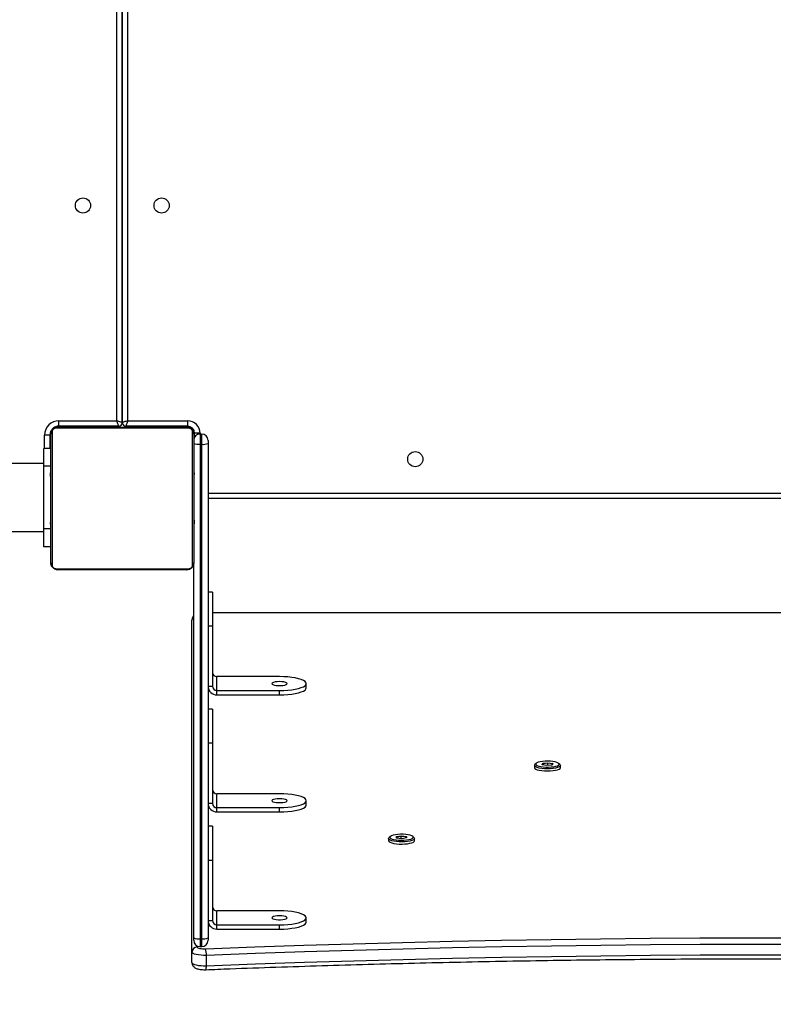
# Model space of a CAD drawing. Units: centimetres. Extents: x 16256 to 19869, y -1776 to 212.
# Drawn here: x 18271 to 18313, y -804 to -749 of the extents above; entities that cross this region are included whole.
import ezdxf

# ---------------------------------------------------------------- set-up
doc = ezdxf.new("R2010")
doc.units = ezdxf.units.CM
doc.layers.add('VP-DIM', color=7, linetype='Continuous')
doc.layers.add('VP-EQ', color=7, linetype='Continuous', true_color=0x8a3492)
doc.dimstyles.new('Strefa', dxfattribs={"dimtxt": 14, "dimasz": 20, "dimexe": 20, "dimexo": 50, "dimgap": 20, "dimtad": 0, "dimdec": 0, "dimzin": 0, "dimdsep": 46, "dimtxsty": 'Standard', "dimcen": 0.09, "dimadec": 0, "dimazin": 0, "dimtfac": 1, "dimtdec": 4, "dimtofl": 0, "dimtmove": 0, "dimatfit": 3, "dimfxl": 70, "dimfxlon": 1, "dimtolj": 1, "dimtzin": 0, "dimarcsym": 0})

# ---------------------------------------------------------------- blocks, each defined once
blk = doc.blocks.new('*D116')
at = {"layer": 'Defpoints', "color": 0}
for p in [(19457.605, 161.519), (17611.415, -861.531), (19457.605, -1194.753)]:
    blk.add_point(p, dxfattribs=at)
at = {"layer": 'VP-DIM', "color": 0, "lineweight": -2}
for p, q in [((17611.415, 61.519), (17611.415, 211.519)), ((19457.605, 61.519), (19457.605, 211.519)), ((17661.415, 161.519), (18489.807, 161.519)), ((19407.605, 161.519), (18629.807, 161.519))]:
    blk.add_line(p, q, dxfattribs=at)
at = {"layer": 'VP-DIM', "color": 0}
for points in [[(17661.415, 169.852), (17661.415, 153.185), (17611.415, 161.519)], [(19407.605, 153.185), (19407.605, 169.852), (19457.605, 161.519)]]:
    blk.add_solid(points, dxfattribs=at)
at = {"layer": 'VP-DIM', "color": 0, "insert": (18559.807, 161.519), "char_height": 30, "attachment_point": 5}
blk.add_mtext('\\A1;1846', dxfattribs=at)
blk = doc.blocks.new('*D117')
at = {"layer": 'Defpoints', "color": 0}
for p in [(19292.032, 78.13), (17817.129, -934.116), (19292.032, -1113.388)]:
    blk.add_point(p, dxfattribs=at)
at = {"layer": 'VP-DIM', "color": 0, "lineweight": -2}
for p, q in [((17817.129, -21.87), (17817.129, 128.13)), ((19292.032, -21.87), (19292.032, 128.13)), ((17867.129, 78.13), (18484.581, 78.13)), ((19242.032, 78.13), (18624.581, 78.13))]:
    blk.add_line(p, q, dxfattribs=at)
at = {"layer": 'VP-DIM', "color": 0}
for points in [[(17867.129, 86.463), (17867.129, 69.796), (17817.129, 78.13)], [(19242.032, 69.796), (19242.032, 86.463), (19292.032, 78.13)]]:
    blk.add_solid(points, dxfattribs=at)
at = {"layer": 'VP-DIM', "color": 0, "insert": (18554.581, 78.13), "char_height": 30, "attachment_point": 5}
blk.add_mtext('\\A1;1475', dxfattribs=at)
blk = doc.blocks.new('3241_S')
at = {"color": 7, "linetype": 'Continuous', "lineweight": 25}
for p, q in [((43454.41, 28158.41), (43454.41, 28164.21)), ((43462.45, 28162.42), (43462.45, 28156.62)), ((43462.45, 28156.62), (43462.45, 27970.7)), ((43453.45, 28148.66), (43453.45, 28149.97)), ((43453.45, 27871.85), (43453.45, 28148.66)), ((43457.95, 28153.47), (43456.95, 28153.47)), ((43456.95, 28149.12), (43456.95, 27872.31)), ((43457.95, 28149.12), (43456.95, 28149.12)), ((43457.95, 27872.31), (43457.95, 28149.12)), ((43461.45, 28149.97), (43461.45, 28148.66)), ((43461.45, 28148.66), (43461.45, 27938.66)), ((43413.44, 28143.72), (43413.44, 28141.3)), ((43448.45, 28143.72), (43413.44, 28143.72)), ((43448.45, 28143.72), (43448.45, 28141.3)), ((43398.44, 28139.83), (43398.44, 28137.42)), ((43448.45, 28141.3), (43413.44, 28141.3)), ((43448.45, 28141.3), (43448.45, 28133.54)), ((43453.45, 28138.89), (43450.95, 28138.89)), ((43450.95, 28105.07), (43450.95, 28138.89)), ((43413.44, 28133.54), (43448.45, 28133.54)), ((43450.95, 28125.16), (43450.93, 28125.16)), ((43450.95, 28122.66), (43450.93, 28122.66)), ((43450.93, 28122.22), (43450.95, 28122.22)), ((43450.93, 28121.52), (43450.95, 28121.52)), ((43450.93, 28120.83), (43450.95, 28120.83)), ((43453.45, 28105.07), (43450.95, 28105.07)), ((43450.95, 28086.19), (43450.95, 28105.07)), ((43337.9, 28094.25), (43337.9, 28093.05)), ((43342.29, 28092.71), (43345.03, 28093.16)), ((43345.03, 28093.16), (43347.89, 28092.77)), ((43345.26, 28093.13), (43345.26, 28091.8)), ((43352.4, 28093.05), (43352.4, 28094.25)), ((43338.17, 28092.54), (43338.89, 28091.87)), ((43342.41, 28091.88), (43342.29, 28092.71)), ((43342.66, 28092.16), (43342.41, 28091.88)), ((43345.27, 28091.49), (43342.41, 28091.88)), ((43342.57, 28092.76), (43342.66, 28092.16)), ((43342.66, 28092.77), (43342.66, 28092.16)), ((43342.66, 28092.16), (43345.26, 28091.8)), ((43345.26, 28091.8), (43347.75, 28092.21)), ((43345.26, 28091.8), (43345.27, 28091.49)), ((43348.01, 28091.93), (43345.27, 28091.49)), ((43347.75, 28092.21), (43347.67, 28092.8)), ((43348.01, 28091.93), (43347.75, 28092.21)), ((43347.89, 28092.77), (43348.01, 28091.93)), ((43351.41, 28091.87), (43352.14, 28092.54)), ((43450.95, 28086.19), (43453.45, 28086.19)), ((43413.44, 28078.15), (43413.44, 28075.73)), ((43448.45, 28078.15), (43413.44, 28078.15)), ((43448.45, 28078.15), (43448.45, 28075.73)), ((43398.44, 28074.27), (43398.44, 28071.85)), ((43448.45, 28075.73), (43413.44, 28075.73)), ((43448.45, 28075.73), (43448.45, 28067.97)), ((43453.45, 28073.32), (43450.95, 28073.32)), ((43450.95, 28039.51), (43450.95, 28073.32)), ((43413.44, 28067.97), (43448.45, 28067.97)), ((43450.95, 28059.59), (43450.93, 28059.59)), ((43450.95, 28057.1), (43450.93, 28057.1)), ((43450.93, 28056.65), (43450.95, 28056.65)), ((43450.93, 28055.95), (43450.95, 28055.95)), ((43450.93, 28055.26), (43450.95, 28055.26)), ((43256.21, 28053.32), (43256.21, 28052.11)), ((43256.48, 28051.61), (43257.2, 28050.94)), ((43260.54, 28051.03), (43260.8, 28051.87)), ((43260.54, 28051.03), (43260.8, 28051.3)), ((43263.21, 28050.56), (43260.54, 28051.03)), ((43260.8, 28051.87), (43263.72, 28052.22)), ((43260.99, 28051.89), (43260.8, 28051.3)), ((43260.8, 28051.3), (43263.23, 28050.87)), ((43266.13, 28050.91), (43263.21, 28050.56)), ((43263.23, 28050.87), (43263.21, 28050.56)), ((43263.23, 28052.16), (43263.23, 28050.87)), ((43263.23, 28050.87), (43265.89, 28051.2)), ((43263.72, 28052.22), (43266.39, 28051.75)), ((43265.89, 28051.84), (43265.89, 28051.2)), ((43265.89, 28051.2), (43266.08, 28051.8)), ((43265.89, 28051.2), (43266.13, 28050.91)), ((43266.39, 28051.75), (43266.13, 28050.91)), ((43269.73, 28050.94), (43270.45, 28051.61)), ((43270.72, 28052.11), (43270.72, 28053.32)), ((43453.45, 28039.51), (43450.95, 28039.51)), ((43450.95, 28020.63), (43450.95, 28039.51)), ((43450.95, 28020.63), (43453.45, 28020.63)), ((43413.44, 28012.58), (43413.44, 28010.17)), ((43448.45, 28012.58), (43413.44, 28012.58)), ((43448.45, 28012.58), (43448.45, 28010.17)), ((43398.44, 28008.7), (43398.44, 28006.28)), ((43448.45, 28010.17), (43413.44, 28010.17)), ((43448.45, 28010.17), (43448.45, 28002.4)), ((43453.45, 28007.75), (43450.95, 28007.75)), ((43450.95, 27973.94), (43450.95, 28007.75)), ((43413.44, 28002.4), (43448.45, 28002.4)), ((43450.95, 27994.02), (43450.93, 27994.02)), ((43450.95, 27991.53), (43450.93, 27991.53)), ((43450.93, 27991.09), (43450.95, 27991.09)), ((43450.93, 27990.38), (43450.95, 27990.38)), ((43450.93, 27989.69), (43450.95, 27989.69)), ((43453.45, 27973.94), (43450.95, 27973.94)), ((43450.95, 27955.06), (43450.95, 27973.94)), ((42821.95, 27966.67), (43450.95, 27966.67)), ((43450.95, 27955.06), (43453.45, 27955.06)), ((43461.45, 27866.66), (43461.45, 27938.66)), ((43462.14, 27939.9), (43462.14, 27865.41)), ((43538.69, 27941.97), (43464.21, 27941.97)), ((43465.45, 27942.66), (43537.45, 27942.66)), ((43540.76, 27865.41), (43540.76, 27939.9)), ((43541.45, 27938.66), (43541.45, 27866.66)), ((43541.45, 27929.66), (43545.45, 27929.66)), ((43545.45, 27929.66), (43545.45, 27919.66)), ((43461.45, 27919.94), (43461.21, 27919.94)), ((43461.25, 27919.7), (43461.45, 27919.7)), ((43461.25, 27918.48), (43461.45, 27918.48)), ((43461.25, 27916.92), (43461.45, 27916.92)), ((43461.25, 27915.93), (43461.25, 27916.92)), ((43541.65, 27919.93), (43541.45, 27919.93)), ((43541.65, 27919.71), (43541.45, 27919.71)), ((43541.45, 27919.66), (43545.45, 27919.66)), ((43541.65, 27918.57), (43541.45, 27918.57)), ((43541.65, 27918.04), (43541.45, 27918.04)), ((43541.65, 27917.06), (43541.65, 27916.43)), ((43677.89, 27921.16), (43545.45, 27921.16)), ((43545.45, 27919.66), (43545.45, 27884.66)), ((43461.18, 27912), (43461.45, 27912)), ((43461.25, 27915.93), (43461.45, 27915.93)), ((43461.25, 27914.87), (43461.25, 27915.93)), ((43461.25, 27914.87), (43461.45, 27914.87)), ((43461.25, 27913.35), (43461.45, 27913.35)), ((43461.25, 27912.23), (43461.45, 27912.23)), ((43461.25, 27911.82), (43461.45, 27911.82)), ((43461.25, 27911.25), (43461.45, 27911.25)), ((43541.65, 27916.43), (43541.45, 27916.43)), ((43541.65, 27916.42), (43541.45, 27916.42)), ((43541.65, 27914.82), (43541.45, 27914.82)), ((43541.65, 27914), (43541.45, 27914)), ((43541.65, 27911.05), (43541.45, 27911.05)), ((43541.65, 27916.43), (43541.65, 27916.42)), ((43541.65, 27916.42), (43541.65, 27916.14)), ((43461.25, 27909.65), (43461.45, 27909.65)), ((43461.25, 27909.64), (43461.25, 27909.65)), ((43461.25, 27909.64), (43461.45, 27909.64)), ((43461.25, 27908.03), (43461.45, 27908.03)), ((43461.25, 27907.18), (43461.45, 27907.18)), ((43461.25, 27907.17), (43461.45, 27907.17)), ((43461.25, 27907.17), (43461.45, 27907.17)), ((43461.25, 27906.93), (43461.45, 27906.93)), ((43461.25, 27905.66), (43461.25, 27905.71)), ((43461.25, 27905.48), (43461.45, 27905.48)), ((43541.65, 27906.72), (43541.45, 27906.72)), ((43541.65, 27906.53), (43541.45, 27906.53)), ((43541.65, 27905.94), (43541.45, 27905.94)), ((42819.45, 27902.66), (43453.45, 27902.66)), ((43461.25, 27904.29), (43461.45, 27904.29)), ((43461.25, 27904.23), (43461.25, 27904.23)), ((43461.25, 27902.33), (43461.45, 27902.33)), ((43541.65, 27902.98), (43541.45, 27902.98)), ((43541.65, 27901.02), (43541.45, 27901.02)), ((43541.65, 27901.09), (43541.65, 27901.08)), ((43461.25, 27899.38), (43461.45, 27899.38)), ((43461.25, 27898.78), (43461.45, 27898.78)), ((43461.25, 27898.59), (43461.45, 27898.59)), ((43541.65, 27899.83), (43541.45, 27899.83)), ((43541.65, 27898.38), (43541.45, 27898.38)), ((43541.65, 27898.14), (43541.45, 27898.14)), ((43541.65, 27898.14), (43541.45, 27898.14)), ((43541.65, 27898.13), (43541.45, 27898.13)), ((43541.65, 27897.28), (43541.45, 27897.28)), ((43541.65, 27895.67), (43541.45, 27895.67)), ((43541.65, 27895.66), (43541.45, 27895.66)), ((43541.65, 27898.14), (43541.65, 27898.14)), ((43541.65, 27895.67), (43541.65, 27895.66)), ((43461.25, 27894.27), (43461.45, 27894.27)), ((43461.25, 27891.31), (43461.45, 27891.31)), ((43461.25, 27890.49), (43461.45, 27890.49)), ((43461.25, 27888.9), (43461.25, 27889.17)), ((43541.65, 27894.06), (43541.45, 27894.06)), ((43541.65, 27893.49), (43541.45, 27893.49)), ((43541.71, 27893.31), (43541.45, 27893.31)), ((43541.65, 27893.09), (43541.45, 27893.09)), ((43541.65, 27891.96), (43541.45, 27891.96)), ((43541.65, 27890.44), (43541.45, 27890.44)), ((43541.65, 27889.38), (43541.45, 27889.38)), ((43541.65, 27890.44), (43541.65, 27889.38)), ((43541.65, 27889.38), (43541.65, 27888.39)), ((43461.25, 27888.9), (43461.45, 27888.9)), ((43461.25, 27888.88), (43461.25, 27888.9)), ((43461.25, 27888.88), (43461.45, 27888.88)), ((43461.25, 27888.26), (43461.25, 27888.88)), ((43461.25, 27887.27), (43461.45, 27887.27)), ((43461.25, 27886.74), (43461.45, 27886.74)), ((43461.25, 27885.6), (43461.45, 27885.6)), ((43461.25, 27885.39), (43461.45, 27885.39)), ((43541.65, 27888.39), (43541.45, 27888.39)), ((43541.65, 27886.83), (43541.45, 27886.83)), ((43541.65, 27885.61), (43541.45, 27885.61)), ((43541.45, 27885.38), (43541.68, 27885.38)), ((43541.45, 27884.66), (43545.45, 27884.66)), ((43545.45, 27884.66), (43545.45, 27874.66)), ((43545.45, 27883.16), (43677.89, 27883.16)), ((43541.45, 27874.66), (43545.45, 27874.66)), ((43541.95, 27867.16), (43541.95, 27874.66)), ((43453.45, 27870.16), (43453.45, 27871.85)), ((43456.95, 27872.31), (43456.95, 27866.66)), ((43457.95, 27872.31), (43456.95, 27872.31)), ((43457.95, 27866.66), (43457.95, 27872.31)), ((43460.95, 27868.35), (43460.95, 27866.16)), ((43541.95, 27867.16), (43544.95, 27867.16)), ((43457.95, 27866.66), (43456.95, 27866.66)), ((43457.95, 27866.16), (43460.95, 27866.16)), ((43464.21, 27863.35), (43538.69, 27863.35)), ((43464.95, 27859.16), (43464.95, 27862.16)), ((43464.95, 27862.16), (43499.45, 27862.16)), ((43537.45, 27862.66), (43465.45, 27862.66)), ((43499.45, 27862.16), (43499.45, 27862.66)), ((43503.45, 27862.66), (43503.45, 27862.16)), ((43503.45, 27862.16), (43536.95, 27862.16)), ((43536.95, 27862.16), (43536.95, 27859.16)), ((43498.45, 27859.16), (43464.95, 27859.16)), ((43501.45, 27860.16), (43501.45, 27350.63)), ((43501.45, 27350.63), (43501.45, 27860.16)), ((43536.95, 27859.16), (43504.45, 27859.16))]:
    blk.add_line(p, q, dxfattribs=at)
at = {"color": 8, "linetype": 'Continuous', "lineweight": 25}
for p, q in [((43459.45, 28153.13), (43459.45, 28153.72)), ((43456.95, 28153.47), (43456.95, 28149.12)), ((43457.95, 28149.12), (43457.95, 28153.47)), ((42821.95, 27966.77), (43450.95, 27966.77)), ((43453.45, 27899.66), (42819.45, 27899.66)), ((43544.95, 27874.66), (43544.95, 27867.16)), ((43457.95, 27866.16), (43457.95, 27866.66)), ((43461.45, 27865.66), (43460.98, 27865.66)), ((43464.45, 27862.66), (43464.45, 27862.19)), ((43538.45, 27862.66), (43538.45, 27862.39)), ((43541.45, 27865.66), (43541.72, 27865.66)), ((43498.45, 27346.79), (43498.45, 27859.16)), ((43504.45, 27859.16), (43504.45, 27354.19))]:
    blk.add_line(p, q, dxfattribs=at)
at = {"color": 7, "linetype": 'Continuous', "lineweight": 25, "flags": 128}
for points in [[(43454.41, 28164.21), (43426.94, 28163.19), (43399.42, 28162.26), (43371.86, 28161.42), (43344.26, 28160.68), (43316.62, 28160.02), (43288.95, 28159.47), (43261.26, 28159), (43233.54, 28158.63), (43205.81, 28158.35), (43178.07, 28158.16), (43150.32, 28158.07), (43122.57, 28158.07), (43094.82, 28158.16), (43067.08, 28158.35), (43039.35, 28158.63), (43011.64, 28159), (42983.94, 28159.47), (42956.28, 28160.02), (42928.64, 28160.68), (42901.04, 28161.42), (42873.47, 28162.26), (42845.96, 28163.19), (42818.49, 28164.21)], [(43462.45, 28162.42), (43462.29, 28162.8), (43461.81, 28163.17), (43461.04, 28163.51), (43460.01, 28163.79), (43458.78, 28164.01), (43457.39, 28164.16), (43455.91, 28164.23), (43454.41, 28164.21)], [(43454.85, 28154.75), (43427.34, 28153.72), (43399.79, 28152.79), (43372.19, 28151.96), (43344.55, 28151.21), (43316.87, 28150.56), (43289.16, 28150), (43261.43, 28149.53), (43233.68, 28149.16), (43205.91, 28148.88), (43178.13, 28148.69), (43150.34, 28148.6), (43122.55, 28148.6), (43094.76, 28148.69), (43066.98, 28148.88), (43039.21, 28149.16), (43011.46, 28149.53), (42983.73, 28150), (42956.02, 28150.56), (42928.35, 28151.21), (42900.71, 28151.96), (42873.11, 28152.79), (42845.55, 28153.72), (42818.04, 28154.75)], [(42818.49, 28158.41), (42845.96, 28157.39), (42873.47, 28156.46), (42901.04, 28155.63), (42928.64, 28154.88), (42956.28, 28154.23), (42983.94, 28153.67), (43011.64, 28153.2), (43039.35, 28152.83), (43067.08, 28152.55), (43094.82, 28152.37), (43122.57, 28152.27), (43150.32, 28152.27), (43178.07, 28152.37), (43205.81, 28152.55), (43233.54, 28152.83), (43261.26, 28153.2), (43288.95, 28153.67), (43316.62, 28154.23), (43344.26, 28154.88), (43371.86, 28155.63), (43399.42, 28156.46), (43426.94, 28157.39), (43454.41, 28158.41)], [(43454.41, 28158.41), (43455.91, 28158.43), (43457.39, 28158.36), (43458.78, 28158.22), (43460.01, 28158), (43461.04, 28157.71), (43461.81, 28157.38), (43462.29, 28157.01), (43462.45, 28156.62)], [(43459.45, 28153.72), (43459.35, 28153.95), (43459.08, 28154.16), (43458.64, 28154.35), (43458.06, 28154.51), (43457.35, 28154.64), (43456.56, 28154.72), (43455.71, 28154.76), (43454.85, 28154.75)], [(43413.44, 28143.72), (43411.1, 28143.67), (43408.81, 28143.53), (43406.63, 28143.29), (43404.63, 28142.98), (43402.84, 28142.58), (43401.31, 28142.12), (43400.08, 28141.6), (43399.18, 28141.03), (43398.63, 28140.44), (43398.44, 28139.83)], [(43413.44, 28141.3), (43411.1, 28141.25), (43408.81, 28141.11), (43406.63, 28140.88), (43404.63, 28140.56), (43402.84, 28140.16), (43401.31, 28139.7), (43400.08, 28139.18), (43399.18, 28138.62), (43398.63, 28138.03), (43398.44, 28137.42), (43398.63, 28136.81), (43399.18, 28136.22), (43400.08, 28135.66), (43401.31, 28135.14), (43402.84, 28134.67), (43404.63, 28134.28), (43406.63, 28133.96), (43408.81, 28133.73), (43411.1, 28133.58), (43413.44, 28133.54)], [(43413.45, 28136.32), (43414.7, 28136.37), (43415.84, 28136.51), (43416.77, 28136.73), (43417.4, 28137.02), (43417.69, 28137.34), (43417.59, 28137.66), (43417.13, 28137.97), (43416.34, 28138.23), (43415.29, 28138.41), (43414.08, 28138.51), (43412.81, 28138.51), (43411.6, 28138.41), (43410.56, 28138.23), (43409.77, 28137.97), (43409.3, 28137.66), (43409.21, 28137.34), (43409.49, 28137.02), (43410.12, 28136.73), (43411.05, 28136.51), (43412.19, 28136.37), (43413.45, 28136.32)], [(43352.4, 28094.25), (43352.4, 28094.33), (43352.15, 28094.74), (43351.56, 28095.13), (43350.64, 28095.48), (43349.45, 28095.76), (43348.05, 28095.97), (43346.5, 28096.1), (43344.88, 28096.13), (43343.27, 28096.07), (43341.76, 28095.91), (43340.42, 28095.68), (43339.32, 28095.37), (43338.51, 28095), (43338.03, 28094.6), (43337.9, 28094.25)], [(43337.91, 28092.98), (43338.03, 28093.4), (43338.51, 28093.8), (43339.32, 28094.16), (43340.42, 28094.47), (43341.76, 28094.71), (43343.27, 28094.86), (43344.88, 28094.92), (43346.5, 28094.89), (43348.05, 28094.77), (43349.45, 28094.56), (43350.64, 28094.27), (43351.56, 28093.92), (43352.15, 28093.53), (43352.4, 28093.12), (43352.28, 28092.7), (43352.14, 28092.54)], [(43338.17, 28092.54), (43338.15, 28092.56), (43337.91, 28092.98)], [(43338.66, 28092.26), (43338.89, 28091.87), (43339.46, 28091.51), (43340.33, 28091.19), (43341.47, 28090.94), (43342.8, 28090.75), (43344.26, 28090.66), (43345.77, 28090.65), (43347.25, 28090.73), (43348.61, 28090.9), (43349.79, 28091.14), (43350.71, 28091.45), (43351.34, 28091.81), (43351.63, 28092.19), (43351.57, 28092.58), (43351.17, 28092.96), (43350.44, 28093.3), (43349.43, 28093.59), (43348.19, 28093.81), (43346.78, 28093.95), (43345.28, 28094), (43343.78, 28093.97), (43342.35, 28093.84), (43341.08, 28093.63), (43340.02, 28093.35), (43339.24, 28093.02), (43338.77, 28092.65), (43338.66, 28092.26)], [(43413.44, 28078.15), (43411.1, 28078.1), (43408.81, 28077.96), (43406.63, 28077.73), (43404.63, 28077.41), (43402.84, 28077.01), (43401.31, 28076.55), (43400.08, 28076.03), (43399.18, 28075.47), (43398.63, 28074.87), (43398.44, 28074.27)], [(43413.44, 28075.73), (43411.1, 28075.69), (43408.81, 28075.54), (43406.63, 28075.31), (43404.63, 28074.99), (43402.84, 28074.6), (43401.31, 28074.13), (43400.08, 28073.61), (43399.18, 28073.05), (43398.63, 28072.46), (43398.44, 28071.85), (43398.63, 28071.24), (43399.18, 28070.65), (43400.08, 28070.09), (43401.31, 28069.57), (43402.84, 28069.11), (43404.63, 28068.71), (43406.63, 28068.39), (43408.81, 28068.16), (43411.1, 28068.02), (43413.44, 28067.97)], [(43413.45, 28070.75), (43414.7, 28070.8), (43415.84, 28070.94), (43416.77, 28071.17), (43417.4, 28071.45), (43417.69, 28071.77), (43417.59, 28072.1), (43417.13, 28072.4), (43416.34, 28072.66), (43415.29, 28072.84), (43414.08, 28072.94), (43412.81, 28072.94), (43411.6, 28072.84), (43410.56, 28072.66), (43409.77, 28072.4), (43409.3, 28072.1), (43409.21, 28071.77), (43409.49, 28071.45), (43410.12, 28071.17), (43411.05, 28070.94), (43412.19, 28070.8), (43413.45, 28070.75)], [(43260.36, 28055.02), (43258.98, 28054.8), (43257.82, 28054.5), (43256.95, 28054.15), (43256.41, 28053.75), (43256.21, 28053.33), (43256.21, 28053.32)], [(43270.72, 28053.32), (43270.54, 28053.73), (43270.01, 28054.13), (43269.16, 28054.48), (43268.02, 28054.78), (43266.65, 28055.01), (43265.12, 28055.15), (43263.5, 28055.2), (43261.89, 28055.15), (43260.36, 28055.02)], [(43256.48, 28051.61), (43256.39, 28051.71), (43256.21, 28052.12), (43256.41, 28052.54), (43256.95, 28052.94), (43257.82, 28053.29), (43258.98, 28053.59), (43260.36, 28053.81), (43261.89, 28053.95), (43263.5, 28053.99), (43265.12, 28053.94), (43266.65, 28053.8), (43268.02, 28053.58), (43269.16, 28053.28), (43270.01, 28052.92), (43270.54, 28052.52), (43270.72, 28052.1), (43270.52, 28051.69), (43270.45, 28051.61)], [(43266.25, 28049.87), (43267.53, 28050.08), (43268.59, 28050.36), (43269.37, 28050.69), (43269.84, 28051.06), (43269.96, 28051.45), (43269.73, 28051.84), (43269.16, 28052.2), (43268.29, 28052.52), (43267.16, 28052.77), (43265.82, 28052.96), (43264.36, 28053.06), (43262.85, 28053.07), (43261.38, 28052.98), (43260.01, 28052.82), (43258.84, 28052.57), (43257.91, 28052.26), (43257.28, 28051.91), (43256.99, 28051.53), (43257.04, 28051.13), (43257.44, 28050.76), (43258.17, 28050.42), (43259.18, 28050.13), (43260.42, 28049.9), (43261.83, 28049.76), (43263.32, 28049.71), (43264.82, 28049.75), (43266.25, 28049.87)], [(43413.44, 28012.58), (43411.1, 28012.53), (43408.81, 28012.39), (43406.63, 28012.16), (43404.63, 28011.84), (43402.84, 28011.44), (43401.31, 28010.98), (43400.08, 28010.46), (43399.18, 28009.9), (43398.63, 28009.31), (43398.44, 28008.7)], [(43413.44, 28010.17), (43411.1, 28010.12), (43408.81, 28009.98), (43406.63, 28009.74), (43404.63, 28009.43), (43402.84, 28009.03), (43401.31, 28008.57), (43400.08, 28008.05), (43399.18, 28007.48), (43398.63, 28006.89), (43398.44, 28006.28), (43398.63, 28005.68), (43399.18, 28005.08), (43400.08, 28004.52), (43401.31, 28004), (43402.84, 28003.54), (43404.63, 28003.14), (43406.63, 28002.83), (43408.81, 28002.59), (43411.1, 28002.45), (43413.44, 28002.4)], [(43413.45, 28005.18), (43414.7, 28005.23), (43415.84, 28005.38), (43416.77, 28005.6), (43417.4, 28005.88), (43417.69, 28006.2), (43417.59, 28006.53), (43417.13, 28006.83), (43416.34, 28007.09), (43415.29, 28007.28), (43414.08, 28007.37), (43412.81, 28007.37), (43411.6, 28007.28), (43410.56, 28007.09), (43409.77, 28006.83), (43409.3, 28006.53), (43409.21, 28006.2), (43409.49, 28005.88), (43410.12, 28005.6), (43411.05, 28005.38), (43412.19, 28005.23), (43413.45, 28005.18)], [(43498.45, 27859.16), (43498.62, 27859.68), (43498.79, 27860.18), (43498.95, 27860.66), (43499.09, 27861.08), (43499.21, 27861.45), (43499.31, 27861.75), (43499.39, 27861.97), (43499.43, 27862.11), (43499.45, 27862.16)], [(43503.45, 27862.16), (43503.47, 27862.1), (43503.53, 27861.93), (43503.62, 27861.65), (43503.74, 27861.28), (43503.89, 27860.83), (43504.07, 27860.31), (43504.26, 27859.74), (43504.45, 27859.16)], [(43538.45, 27862.66), (43539.03, 27862.71), (43539.31, 27862.78)], [(43541.34, 27864.86), (43541.39, 27865.07), (43541.45, 27865.66)], [(43498.45, 27859.16), (43498.97, 27859.33), (43499.47, 27859.5), (43499.95, 27859.66), (43500.38, 27859.8), (43500.75, 27859.92), (43501.05, 27860.02), (43501.27, 27860.1), (43501.4, 27860.14), (43501.45, 27860.16)], [(43501.45, 27860.16), (43501.51, 27860.14), (43501.68, 27860.08), (43501.96, 27859.99), (43502.33, 27859.87), (43502.78, 27859.71), (43503.3, 27859.54), (43503.86, 27859.35), (43504.45, 27859.16)]]:
    blk.add_lwpolyline(points, dxfattribs=at)
at = {"color": 7, "linetype": 'Continuous', "lineweight": 25}
for centre in [(43337.45, 27880.66), (43479.45, 27738.66), (43523.45, 27738.66)]:
    blk.add_circle(centre, 4.25, dxfattribs=at)
at = {"color": 8, "linetype": 'Continuous', "lineweight": 25}
for centre, radius, start, end in [((43458.57, 28164.73), 4.2, 156.0282, 187.1853), ((43459.58, 27970.72), 2.86, 310.5883, 359.7315)]:
    blk.add_arc(centre, radius, start, end, dxfattribs=at)
at = {"color": 7, "linetype": 'Continuous', "lineweight": 25}
for centre, radius, start, end in [((43465.38, 28157.89), 10.99, 177.2597, 196.6095), ((43459.5, 28156.67), 2.95, 269.0263, 358.9912), ((43456.95, 28149.97), 3.5, 90, 180), ((43456.09, 28142.08), 7.1, 83.0376, 111.8423), ((43457.95, 28149.97), 3.5, 0, 90), ((43458.81, 28142.07), 7.1, 68.1621, 96.958), ((43448.53, 28138.8), 4.92, 1.0114, 90.9757), ((43448.49, 28138.84), 2.46, 1.0138, 90.9761), ((43448.49, 28131.08), 2.46, 1.0138, 90.9761), ((43448.53, 28073.23), 4.92, 1.0103, 90.9796), ((43448.49, 28073.28), 2.46, 1.017, 90.9729), ((43448.49, 28065.51), 2.46, 1.017, 90.9729), ((43448.53, 28007.67), 4.92, 1.0114, 90.9757), ((43448.49, 28007.71), 2.46, 1.0136, 90.9706), ((43448.49, 27999.94), 2.46, 1.0136, 90.9706), ((43462.99, 27938.61), 1.54, 123.5365, 178.358), ((43465.49, 27941.11), 1.54, 91.621, 146.4826), ((43537.4, 27941.11), 1.54, 33.5174, 88.379), ((43539.91, 27938.61), 1.54, 1.642, 56.4635), ((43456.09, 27865.27), 7.1, 83.0376, 111.8423), ((43456.95, 27870.16), 3.5, 180, 270), ((43458.81, 27865.26), 7.1, 68.1621, 96.958), ((43457.95, 27870.16), 3.5, 270, 0), ((43536.95, 27867.16), 8, 270, 0), ((43536.95, 27867.16), 5, 270, 360), ((43464.95, 27866.16), 7, 180, 270), ((43464.95, 27866.16), 4, 180, 270), ((43462.99, 27866.7), 1.54, 181.6324, 236.4637), ((43464.45, 27865.66), 3, 180, 270), ((43465.49, 27864.2), 1.54, 213.5033, 268.4099), ((43499.45, 27860.16), 2, 0, 90), ((43503.45, 27860.16), 2, 90, 180), ((43537.4, 27864.2), 1.54, 271.5901, 326.4967), ((43539.91, 27866.7), 1.54, 303.5363, 358.3676)]:
    blk.add_arc(centre, radius, start, end, dxfattribs=at)
for points, knots in [([(43454.74, 28166.44), (43450.22, 28166.27), (43437.14, 28165.76), (43415.45, 28164.99), (43389.66, 28164.16), (43363.83, 28163.4), (43337.96, 28162.73), (43312.06, 28162.13), (43286.14, 28161.62), (43260.2, 28161.19), (43234.24, 28160.84), (43208.26, 28160.58), (43182.27, 28160.39), (43156.28, 28160.29), (43130.28, 28160.27), (43104.28, 28160.33), (43078.29, 28160.47), (43052.31, 28160.69), (43026.34, 28161), (43000.39, 28161.39), (42974.45, 28161.85), (42948.54, 28162.41), (42922.66, 28163.04), (42896.81, 28163.75), (42870.99, 28164.54), (42844.77, 28165.43), (42827.18, 28166.1), (42818.16, 28166.44)], [0, 0, 0, 0, 0.021413, 0.0621, 0.102786, 0.143472, 0.184159, 0.224845, 0.265532, 0.306218, 0.346905, 0.387591, 0.428278, 0.468965, 0.509651, 0.550338, 0.591025, 0.631712, 0.672398, 0.713085, 0.753772, 0.794458, 0.835145, 0.875831, 0.916517, 0.957204, 1, 1, 1, 1]), ([(43462.45, 28162.42), (43462.42, 28162.76), (43462.36, 28163.4), (43461.94, 28164.23), (43461.41, 28164.87), (43460.77, 28165.36), (43460.02, 28165.75), (43459.09, 28166.06), (43457.92, 28166.3), (43456.58, 28166.44), (43455.49, 28166.46), (43454.89, 28166.44), (43454.74, 28166.44)], [0, 0, 0, 0, 0.100287, 0.188502, 0.271486, 0.355218, 0.44747, 0.562235, 0.69447, 0.829749, 0.956868, 1, 1, 1, 1]), ([(43461.45, 27968.34), (43461.62, 27968.54), (43462, 27968.96), (43462.37, 27969.79), (43462.42, 27970.41), (43462.45, 27970.7)], [0, 0, 0, 0, 0.3116846, 0.6653535, 1, 1, 1, 1]), ([(43461.45, 27938.66), (43461.46, 27938.93), (43461.49, 27939.49), (43461.77, 27940.3), (43462.16, 27940.96), (43462.56, 27941.44), (43463.03, 27941.87), (43463.58, 27942.22), (43464.42, 27942.57), (43465.03, 27942.62), (43465.45, 27942.66)], [0, 0, 0, 0, 0.143081, 0.299537, 0.405377, 0.489653, 0.574635, 0.683116, 0.780389, 1, 1, 1, 1]), ([(43464.21, 27941.97), (43464, 27941.95), (43463.71, 27941.93), (43463.26, 27941.75), (43462.97, 27941.57), (43462.71, 27941.34), (43462.5, 27941.08), (43462.29, 27940.72), (43462.16, 27940.3), (43462.14, 27940.03), (43462.14, 27939.9)], [0, 0, 0, 0, 0.244948, 0.340928, 0.437593, 0.508583, 0.579592, 0.675568, 0.836539, 1, 1, 1, 1]), ([(43537.45, 27942.66), (43537.72, 27942.64), (43538.28, 27942.61), (43539.09, 27942.34), (43539.75, 27941.95), (43540.23, 27941.54), (43540.66, 27941.07), (43541.01, 27940.52), (43541.36, 27939.68), (43541.41, 27939.08), (43541.45, 27938.66)], [0, 0, 0, 0, 0.143112, 0.299587, 0.405427, 0.489676, 0.574632, 0.683159, 0.78042, 1, 1, 1, 1]), ([(43540.76, 27939.9), (43540.74, 27940.11), (43540.72, 27940.4), (43540.54, 27940.84), (43540.36, 27941.14), (43540.13, 27941.39), (43539.87, 27941.61), (43539.51, 27941.81), (43539.1, 27941.94), (43538.82, 27941.96), (43538.69, 27941.97)], [0, 0, 0, 0, 0.245022, 0.340944, 0.437634, 0.508583, 0.579591, 0.675573, 0.836582, 1, 1, 1, 1]), ([(43461.25, 27907.17), (43461.25, 27907.17), (43461.25, 27907.17), (43461.25, 27907.17), (43461.25, 27907.17)], [0, 0, 0, 0, 0.607597, 1, 1, 1, 1]), ([(43461.25, 27904.23), (43461.25, 27904.23), (43461.25, 27904.23), (43461.25, 27904.23), (43461.25, 27904.23)], [0, 0, 0, 0, 0.518033, 1, 1, 1, 1]), ([(43541.65, 27901.08), (43541.65, 27901.08), (43541.65, 27901.08), (43541.65, 27901.08), (43541.65, 27901.08)], [0, 0, 0, 0, 0.518044, 1, 1, 1, 1]), ([(43465.45, 27862.66), (43465.18, 27862.67), (43464.61, 27862.7), (43463.81, 27862.98), (43463.14, 27863.36), (43462.66, 27863.77), (43462.23, 27864.24), (43461.89, 27864.79), (43461.53, 27865.63), (43461.48, 27866.24), (43461.45, 27866.66)], [0, 0, 0, 0, 0.143111, 0.299585, 0.405406, 0.489655, 0.574636, 0.683162, 0.780422, 1, 1, 1, 1]), ([(43462.14, 27865.41), (43462.15, 27865.21), (43462.17, 27864.92), (43462.36, 27864.47), (43462.54, 27864.18), (43462.76, 27863.92), (43463.02, 27863.7), (43463.38, 27863.5), (43463.8, 27863.37), (43464.07, 27863.35), (43464.21, 27863.35)], [0, 0, 0, 0, 0.244993, 0.340916, 0.437652, 0.508603, 0.579577, 0.675562, 0.836575, 1, 1, 1, 1]), ([(43541.45, 27866.66), (43541.43, 27866.39), (43541.4, 27865.82), (43541.13, 27865.01), (43540.74, 27864.35), (43540.34, 27863.87), (43539.86, 27863.44), (43539.31, 27863.1), (43538.47, 27862.74), (43537.87, 27862.69), (43537.45, 27862.66)], [0, 0, 0, 0, 0.143108, 0.299562, 0.405372, 0.489674, 0.574632, 0.683112, 0.780397, 1, 1, 1, 1]), ([(43538.69, 27863.35), (43538.9, 27863.36), (43539.19, 27863.38), (43539.64, 27863.56), (43539.93, 27863.75), (43540.18, 27863.97), (43540.4, 27864.23), (43540.6, 27864.59), (43540.74, 27865.01), (43540.75, 27865.28), (43540.76, 27865.41)], [0, 0, 0, 0, 0.24496, 0.340926, 0.43762, 0.508613, 0.579581, 0.675559, 0.836535, 1, 1, 1, 1])]:
    blk.add_open_spline(points, degree=3, knots=knots, dxfattribs=at)
blk = doc.blocks.new('3241S2_2D__')
at = {"xscale": 0.1, "yscale": 0.1, "zscale": 0.1, "rotation": 180}
blk.add_blockref('3241_S', (22626.522, 2014.844), dxfattribs=at)

msp = doc.modelspace()

# ---------------------------------------------------------------- block references
at = {"layer": 'VP-EQ', "color": 0}
msp.add_blockref('3241S2_2D__', (0, 0), dxfattribs=at)

# ---------------------------------------------------------------- dimensions: what is measured, and where the dimension line sits
at = {"layer": 'VP-DIM', "color": 0}
dim = msp.add_linear_dim(base=(19457.605, 161.519), p1=(17611.415, -861.531), p2=(19457.605, -1194.753), dimstyle='Strefa', override={"dimtxt": 30, "dimasz": 50, "dimexe": 50, "dimexo": 80, "dimfxl": 100}, dxfattribs=at)
dim.commit()
dim.dimension.update_dxf_attribs({"geometry": '*D116', "text_midpoint": (18559.807, 161.519), "dimtype": 160})
dim = msp.add_linear_dim(base=(19292.032, 78.13), p1=(17817.129, -934.116), p2=(19292.032, -1113.388), text='1475', dimstyle='Strefa', override={"dimtxt": 30, "dimasz": 50, "dimexe": 50, "dimexo": 80, "dimfxl": 100}, dxfattribs=at)
dim.commit()
dim.dimension.update_dxf_attribs({"geometry": '*D117', "text_midpoint": (18554.581, 78.13)})

doc.saveas('drawing.dxf')
